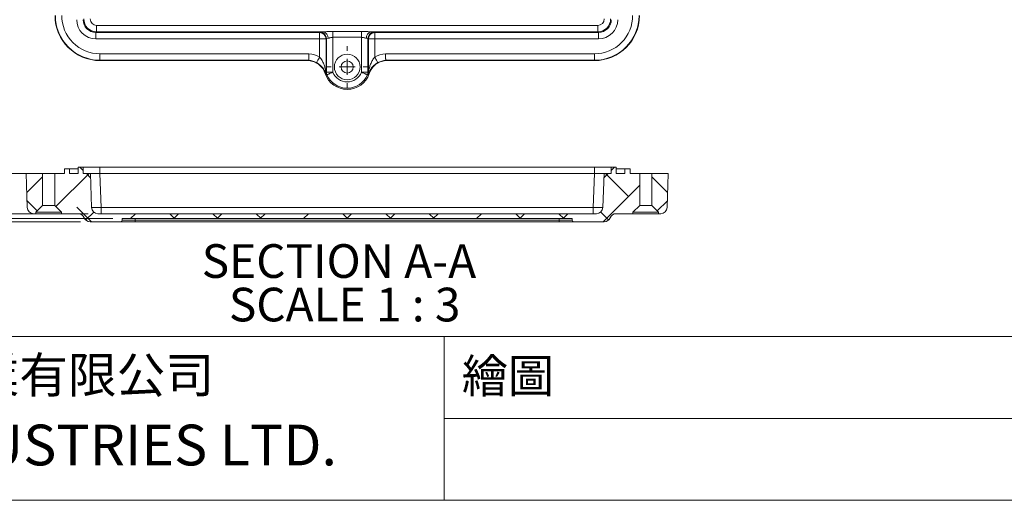
# Model space of a CAD drawing. Units: millimetres. Extents: x 5 to 847, y 3 to 276.
# Drawn here: x 57 to 159, y 3 to 53 of the extents above; entities that cross this region are included whole.
import ezdxf

# ---------------------------------------------------------------- set-up
doc = ezdxf.new("R2010")
doc.units = ezdxf.units.MM
doc.styles.add('SLDTEXTSTYLE0', font='TXT', dxfattribs={"width": 0.75})
doc.styles.add('SLDTEXTSTYLE1', font='TXT', dxfattribs={"width": 0.75, "bigfont": 'bigfont'})
doc.styles.add('SLDTEXTSTYLE2', font='TXT', dxfattribs={"width": 0.681818})
doc.dimstyles.new('SLDDIMSTYLE1', dxfattribs={"dimtxt": 3.5, "dimasz": 6, "dimexe": 0, "dimexo": 0.0625, "dimgap": 0.875, "dimtad": 2, "dimlfac": 3, "dimrnd": 1e-09, "dimzin": 12, "dimdsep": 46, "dimtxsty": 'SLDTEXTSTYLE0', "dimsah": 1, "dimcen": 0.09, "dimadec": 0, "dimazin": 0, "dimtfac": 1, "dimtofl": 0, "dimtmove": 0, "dimatfit": 3, "dimfxl": 1, "dimtolj": 1, "dimtzin": 12, "dimarcsym": 0})
doc.dimstyles.new('SLDDIMSTYLE3', dxfattribs={"dimtxt": 3.5, "dimasz": 6, "dimexe": 0, "dimexo": 0.0625, "dimgap": 0.875, "dimtad": 2, "dimlfac": 3, "dimrnd": 1e-09, "dimzin": 4, "dimdsep": 46, "dimtxsty": 'SLDTEXTSTYLE0', "dimsah": 1, "dimcen": 0.09, "dimadec": 0, "dimazin": 0, "dimtfac": 1, "dimtofl": 0, "dimtmove": 0, "dimatfit": 3, "dimfxl": 1, "dimtolj": 1, "dimtzin": 12, "dimarcsym": 0})

# ---------------------------------------------------------------- blocks, each defined once
blk = doc.blocks.new('SW_CENTERMARKSYMBOL_5')
at = {"color": 0, "linetype": 'Continuous', "lineweight": 0}
for p, q in [((0, 1.67), (0, 2.17)), ((-1.67, 0), (-2.17, 0)), ((0, 0), (-0.83, 0)), ((0, 0), (0, 0.83)), ((0, 0), (0, -0.83)), ((0, 0), (0.83, 0)), ((1.67, 0), (2.17, 0)), ((0, -1.67), (0, -2.17))]:
    blk.add_line(p, q, dxfattribs=at)
blk = doc.blocks.new('SW_HATCH_0')
at = {"color": 0, "linetype": 'Continuous', "lineweight": 0}
for p, q in [((0, 0), (-3.43, -3.43)), ((-0.6, 0.32), (-0.94, 0.67)), ((0.15, -0.43), (-0.27, 0)), ((53.88, 0), (53.46, -0.43)), ((55.99, -2.38), (53.61, 0)), ((54.55, 0.67), (54.2, 0.32)), ((-4.83, -0.34), (-6.46, -1.97)), ((60.07, -1.97), (58.44, -0.34)), ((57.17, -1.2), (53.37, -5)), ((-5.39, -3.86), (-6.43, -2.82)), ((60.04, -2.82), (59, -3.86)), ((0.24, -5), (-1.26, -3.5)), ((0.49, -4), (-0.33, -4.82)), ((53.94, -4.82), (53.12, -4)), ((4.81, -4.17), (4.31, -4.67)), ((8.84, -4.63), (8.38, -4.17)), ((9.3, -4.17), (8.8, -4.67)), ((13.37, -4.67), (12.87, -4.17)), ((13.79, -4.17), (13.29, -4.67)), ((17.86, -4.67), (17.36, -4.17)), ((18.28, -4.17), (17.78, -4.67)), ((22.77, -4.17), (22.27, -4.67)), ((26.8, -4.63), (26.34, -4.17)), ((27.26, -4.17), (26.76, -4.67)), ((31.33, -4.67), (30.83, -4.17)), ((31.75, -4.17), (31.25, -4.67)), ((35.82, -4.67), (35.32, -4.17)), ((36.24, -4.17), (35.74, -4.67)), ((40.73, -4.17), (40.23, -4.67)), ((44.76, -4.63), (44.3, -4.17)), ((45.22, -4.17), (44.72, -4.67)), ((49.29, -4.67), (48.79, -4.17)), ((49.71, -4.17), (49.21, -4.67))]:
    blk.add_line(p, q, dxfattribs=at)
blk = doc.blocks.new('*D33')
at = {"color": 7, "linetype": 'Continuous', "lineweight": 0}
for p, q in [((29.59, 36.86), (29.59, 84.62)), ((24.46, 81.62), (29.18, 81.62)), ((24.46, 81.62), (24.46, 80.91)), ((29.18, 81.62), (29.18, 80.91)), ((24.46, 63.36), (24.46, 64.07)), ((29.18, 63.36), (29.18, 64.07)), ((24.46, 63.36), (29.18, 63.36)), ((56.59, 36.86), (28.59, 36.86)), ((29.59, 31.86), (29.59, 36.86)), ((63.25, 31.86), (28.59, 31.86)), ((29.59, 31.86), (29.59, 19.86))]:
    blk.add_line(p, q, dxfattribs=at)
for points in [[(29.59, 36.86), (30.49, 42.86), (28.69, 42.86)], [(29.59, 31.86), (28.69, 25.86), (30.49, 25.86)]]:
    blk.add_solid(points, dxfattribs=at)
at = {"color": 7, "linetype": 'Continuous', "lineweight": 0, "char_height": 3.5, "attachment_point": 1, "rotation": 90, "style": 'SLDTEXTSTYLE0'}
for s, insert in [('0.591in', (25.08, 64.78)), ('15mm', (25.08, 48.02))]:
    blk.add_mtext(s, dxfattribs=dict(at, insert=insert))
blk = doc.blocks.new('*D34')
at = {"color": 7, "linetype": 'Continuous', "lineweight": 0}
for p, q in [((35.59, 36.86), (35.59, 84.45)), ((30.46, 81.44), (35.18, 81.44)), ((30.46, 81.44), (30.46, 80.73)), ((35.18, 81.44), (35.18, 80.73)), ((30.46, 63.19), (30.46, 63.9)), ((35.18, 63.19), (35.18, 63.9)), ((30.46, 63.19), (35.18, 63.19)), ((59.56, 36.86), (34.59, 36.86)), ((35.59, 32.7), (35.59, 36.86)), ((64.05, 32.7), (34.59, 32.7)), ((35.59, 32.7), (35.59, 20.7))]:
    blk.add_line(p, q, dxfattribs=at)
for points in [[(35.59, 36.86), (36.49, 42.86), (34.69, 42.86)], [(35.59, 32.7), (34.69, 26.7), (36.49, 26.7)]]:
    blk.add_solid(points, dxfattribs=at)
at = {"color": 7, "linetype": 'Continuous', "lineweight": 0, "char_height": 3.5, "attachment_point": 1, "rotation": 90, "style": 'SLDTEXTSTYLE0'}
for s, insert in [('0.492in', (31.08, 64.61)), ('12.50mm', (31.08, 41.38))]:
    blk.add_mtext(s, dxfattribs=dict(at, insert=insert))
blk = doc.blocks.new('*D35')
at = {"color": 7, "linetype": 'Continuous', "lineweight": 0}
for p, q in [((41.59, 32.7), (41.59, 84.73)), ((36.46, 81.72), (41.18, 81.72)), ((36.46, 81.72), (36.46, 81.01)), ((41.18, 81.72), (41.18, 81.01)), ((36.46, 63.47), (36.46, 64.18)), ((36.46, 63.47), (41.18, 63.47)), ((41.18, 63.47), (41.18, 64.18)), ((64.05, 32.7), (40.59, 32.7)), ((63.25, 31.86), (40.59, 31.86)), ((41.59, 31.86), (41.59, 32.7)), ((41.59, 31.86), (41.59, 19.86))]:
    blk.add_line(p, q, dxfattribs=at)
for points in [[(41.59, 32.7), (42.49, 38.7), (40.69, 38.7)], [(41.59, 31.86), (40.69, 25.86), (42.49, 25.86)]]:
    blk.add_solid(points, dxfattribs=at)
at = {"color": 7, "linetype": 'Continuous', "lineweight": 0, "char_height": 3.5, "attachment_point": 1, "rotation": 90, "style": 'SLDTEXTSTYLE0'}
for s, insert in [('0.098in', (37.08, 64.89)), ('2.50mm', (37.08, 44.25))]:
    blk.add_mtext(s, dxfattribs=dict(at, insert=insert))
blk = doc.blocks.new('*D36')
at = {"color": 7, "linetype": 'Continuous', "lineweight": 0}
for p, q in [((47.59, 32.7), (47.59, 84.73)), ((42.46, 81.72), (47.18, 81.72)), ((42.46, 81.72), (42.46, 81.01)), ((47.18, 81.72), (47.18, 81.01)), ((42.46, 63.47), (42.46, 64.18)), ((42.46, 63.47), (47.18, 63.47)), ((47.18, 63.47), (47.18, 64.18)), ((64.05, 32.7), (46.59, 32.7)), ((66.58, 32.2), (46.59, 32.2)), ((47.59, 32.2), (47.59, 32.7)), ((47.59, 32.2), (47.59, 20.2))]:
    blk.add_line(p, q, dxfattribs=at)
for points in [[(47.59, 32.7), (48.49, 38.7), (46.69, 38.7)], [(47.59, 32.2), (46.69, 26.2), (48.49, 26.2)]]:
    blk.add_solid(points, dxfattribs=at)
at = {"color": 7, "linetype": 'Continuous', "lineweight": 0, "char_height": 3.5, "attachment_point": 1, "rotation": 90, "style": 'SLDTEXTSTYLE0'}
for s, insert in [('0.059in', (43.08, 64.89)), ('1.50mm', (43.08, 44.25))]:
    blk.add_mtext(s, dxfattribs=dict(at, insert=insert))
blk = doc.blocks.new('SW_NOTE_3')
at = {"color": 0, "linetype": 'Continuous', "lineweight": 0, "char_height": 3.5, "attachment_point": 1}
for s, insert, style in [('SECTION A-A ', (0, 4.51), 'SLDTEXTSTYLE0'), ('SCALE 1 : 3', (2.82, -0.01), 'SLDTEXTSTYLE2')]:
    blk.add_mtext(s, dxfattribs=dict(at, insert=insert, style=style))

msp = doc.modelspace()

# ---------------------------------------------------------------- linework, layer by layer
at = {"color": 7, "linetype": 'Continuous', "lineweight": 15}
for p, q in [((64.911754, 52.253471), (116.942442, 52.253471)), ((64.911754, 51.58721), (64.911754, 52.253471)), ((116.942442, 51.58721), (116.942442, 52.253471)), ((64.911754, 51.58721), (64.840288, 51.515744)), ((64.840288, 51.515744), (88.064853, 51.515744)), ((64.840288, 51.515744), (64.840288, 50.849484)), ((88.437935, 51.58721), (64.911754, 51.58721)), ((88.064853, 51.515744), (88.107219, 51.558111)), ((88.064853, 50.849484), (88.064853, 51.515744)), ((89.43974, 51.635455), (92.414455, 51.635455)), ((89.43974, 51.01744), (89.43974, 51.635455)), ((92.414455, 51.01744), (92.414455, 51.635455)), ((116.942442, 51.58721), (93.416261, 51.58721)), ((93.746977, 51.558111), (93.789342, 51.515744)), ((93.789342, 51.515744), (117.013908, 51.515744)), ((93.789342, 51.515744), (93.789342, 50.849484)), ((117.013908, 51.515744), (116.942442, 51.58721)), ((117.013908, 51.515744), (117.013908, 50.849484)), ((88.064853, 50.849484), (64.840288, 50.849484)), ((88.731114, 50.849484), (88.064853, 50.849484)), ((88.064853, 48.971605), (88.064853, 50.849484)), ((88.77348, 50.89185), (88.731114, 50.849484)), ((88.731114, 50.849484), (88.731114, 47.375174)), ((88.77348, 47.383573), (88.77348, 50.89185)), ((92.414455, 51.01744), (89.43974, 51.01744)), ((89.43974, 51.01744), (89.43974, 47.383573)), ((92.414455, 47.383573), (92.414455, 51.01744)), ((93.080716, 50.89185), (93.080716, 47.383573)), ((93.123082, 50.849484), (93.080716, 50.89185)), ((93.123082, 47.375174), (93.123082, 50.849484)), ((93.789342, 50.849484), (93.123082, 50.849484)), ((117.013908, 50.849484), (93.789342, 50.849484)), ((93.789342, 50.849484), (93.789342, 48.971605)), ((65.260431, 49.303737), (65.260431, 48.637476)), ((65.260431, 49.303737), (86.95537, 49.303737)), ((94.898826, 49.303737), (116.593764, 49.303737)), ((116.593764, 49.303737), (116.593764, 48.637476)), ((86.928647, 48.637476), (65.260431, 48.637476)), ((65.260431, 48.601743), (65.260431, 48.637476)), ((65.260431, 48.601743), (86.927098, 48.601743)), ((86.927098, 48.601743), (86.928647, 48.637476)), ((94.927098, 48.601743), (94.925548, 48.637476)), ((116.593764, 48.637476), (94.925548, 48.637476)), ((94.927098, 48.601743), (116.593764, 48.601743)), ((116.593764, 48.601743), (116.593764, 48.637476)), ((88.650445, 47.242235), (88.716575, 47.264299)), ((88.731114, 47.375174), (88.77348, 47.383573)), ((88.77348, 47.383573), (89.43974, 47.383573)), ((88.824502, 47.127869), (88.780828, 47.122639)), ((92.414455, 47.383573), (93.080716, 47.383573)), ((93.053723, 47.124993), (93.029694, 47.127869)), ((93.073368, 47.122639), (93.053723, 47.124993)), ((93.080716, 47.383573), (93.123082, 47.375174)), ((93.203751, 47.242235), (93.13762, 47.264299)), ((57.7168, 33.34049), (57.593764, 36.863757)), ((59.293766, 36.863757), (57.593764, 36.863757)), ((59.293766, 33.563757), (59.293766, 36.863757)), ((59.293766, 36.863757), (60.560431, 36.863757)), ((60.560431, 36.863757), (60.560431, 33.563757)), ((61.560431, 36.863757), (60.560431, 36.863757)), ((61.560431, 36.863757), (61.560431, 37.363757)), ((61.560431, 37.363757), (62.093766, 37.363757)), ((62.093766, 36.863757), (62.093766, 37.363757)), ((62.993764, 37.363757), (62.093766, 37.363757)), ((62.993764, 36.863757), (62.093766, 36.863757)), ((62.993764, 36.863757), (62.993764, 37.530424)), ((62.993764, 37.530424), (63.527098, 37.530424)), ((63.527098, 36.863757), (63.527098, 37.530424)), ((65.260431, 37.530424), (63.527098, 37.530424)), ((64.260432, 36.863757), (63.527098, 36.863757)), ((64.383466, 33.34049), (64.260432, 36.863757)), ((64.260432, 36.863757), (65.259823, 36.863757)), ((65.259823, 36.863757), (65.382857, 33.34049)), ((65.259823, 36.863757), (116.594373, 36.863757)), ((65.260431, 36.863757), (65.260431, 37.530424)), ((116.593764, 37.530424), (65.260431, 37.530424)), ((116.471339, 33.34049), (116.594373, 36.863757)), ((116.593764, 36.863757), (116.593764, 37.530424)), ((118.327097, 37.530424), (116.593764, 37.530424)), ((116.594373, 36.863757), (117.593764, 36.863757)), ((117.593764, 36.863757), (117.47073, 33.34049)), ((118.327097, 36.863757), (117.593764, 36.863757)), ((118.327097, 37.530424), (118.327097, 36.863757)), ((118.327097, 37.530424), (118.860432, 37.530424)), ((118.860432, 37.530424), (118.860432, 36.863757)), ((119.76043, 37.363757), (118.860432, 37.363757)), ((119.76043, 36.863757), (118.860432, 36.863757)), ((119.76043, 37.363757), (119.76043, 36.863757)), ((119.76043, 37.363757), (120.293765, 37.363757)), ((120.293765, 37.363757), (120.293765, 36.863757)), ((121.293764, 36.863757), (120.293765, 36.863757)), ((121.293764, 33.563757), (121.293764, 36.863757)), ((121.293764, 36.863757), (122.56043, 36.863757)), ((122.56043, 36.863757), (122.56043, 33.563757)), ((124.260432, 36.863757), (122.56043, 36.863757)), ((124.260432, 36.863757), (124.137395, 33.34049)), ((58.593764, 32.863756), (59.293766, 33.563757)), ((58.593764, 32.69709), (58.593764, 32.863756)), ((58.593764, 32.863756), (61.260431, 32.863756)), ((59.293766, 33.563757), (60.560431, 33.563757)), ((60.560431, 33.563757), (61.260431, 32.863756)), ((61.260431, 32.863756), (61.260431, 32.69709)), ((65.382857, 33.34049), (65.382857, 32.69709)), ((65.382857, 33.34049), (116.471339, 33.34049)), ((116.471339, 33.34049), (116.471339, 32.69709)), ((120.593765, 32.863756), (121.293764, 33.563757)), ((120.593765, 32.69709), (120.593765, 32.863756)), ((120.593765, 32.863756), (123.260432, 32.863756)), ((121.293764, 33.563757), (122.56043, 33.563757)), ((122.56043, 33.563757), (123.260432, 32.863756)), ((123.260432, 32.863756), (123.260432, 32.69709)), ((58.593764, 32.69709), (58.383061, 32.69709)), ((58.593764, 32.69709), (61.260431, 32.69709)), ((63.009462, 32.69709), (61.260431, 32.69709)), ((67.412162, 31.863757), (64.245493, 31.863757)), ((116.804469, 32.69709), (65.049726, 32.69709)), ((68.912162, 31.863757), (67.412162, 31.863757)), ((114.275367, 32.197089), (67.578829, 32.197089)), ((67.578829, 32.030424), (67.578829, 32.197089)), ((67.578829, 32.030424), (68.912162, 32.030424)), ((68.912162, 32.197089), (68.912162, 32.030424)), ((68.912162, 31.863757), (68.912162, 32.030424)), ((68.912162, 32.030424), (112.942034, 32.030424)), ((112.942034, 31.863757), (68.912162, 31.863757)), ((112.942034, 32.030424), (112.942034, 32.197089)), ((112.942034, 31.863757), (112.942034, 32.030424)), ((112.942034, 32.030424), (114.275367, 32.030424)), ((114.442034, 31.863757), (112.942034, 31.863757)), ((114.275367, 32.197089), (114.275367, 32.030424)), ((117.608702, 31.863757), (114.442034, 31.863757)), ((120.593765, 32.69709), (118.844734, 32.69709)), ((120.593765, 32.69709), (123.260432, 32.69709)), ((123.471135, 32.69709), (123.260432, 32.69709))]:
    msp.add_line(p, q, dxfattribs=at)
at = {"color": 7, "linetype": 'Continuous', "lineweight": 0}
for p, q in [((4.813435, 19.935989), (426.082913, 19.935989)), ((101.004859, 19.935989), (101.004859, 2.93021)), ((101.004859, 11.433099), (264.95355, 11.433099)), ((426.082913, 2.93021), (4.813435, 2.93021))]:
    msp.add_line(p, q, dxfattribs=at)
at = {"color": 7, "linetype": 'Continuous', "lineweight": 15, "flags": 128}
for points in [[(88.064853, 48.971605), (88.003104, 48.860392), (87.943624, 48.753268), (87.888599, 48.65416), (87.84005, 48.566725), (87.799761, 48.494161), (87.769214, 48.439146), (87.74953, 48.403692), (87.741433, 48.389108)], [(93.789342, 48.971605), (93.851092, 48.860392), (93.910572, 48.753268), (93.965597, 48.65416), (94.014146, 48.566725), (94.054434, 48.494161), (94.084982, 48.439146), (94.104666, 48.403692), (94.112763, 48.389108)], [(89.43974, 47.383573), (89.322276, 47.334752), (89.209127, 47.287724), (89.104453, 47.244217), (89.012099, 47.205837), (88.935459, 47.173983), (88.877349, 47.149833), (88.839905, 47.134267), (88.824502, 47.127869)], [(93.029694, 47.127869), (93.014291, 47.134267), (92.976847, 47.149833), (92.918737, 47.173983), (92.842097, 47.205837), (92.749743, 47.244217), (92.645068, 47.287724), (92.53192, 47.334752), (92.414455, 47.383573)]]:
    msp.add_lwpolyline(points, dxfattribs=at)
at = {"color": 7, "linetype": 'Continuous', "lineweight": 15}
for radius in [1.333333, 0.633333]:
    msp.add_circle((90.927098, 47.935075), radius, dxfattribs=at)
for centre, radius, start, end in [((65.260431, 53.268409), 4.666667, 180, 270), ((65.260431, 53.268409), 4.630933, 179.98086926, 270), ((65.260431, 53.268409), 3.964673, 179.60923708, 270), ((116.593765, 53.268409), 3.964673, 270, 0.39076292), ((116.593765, 53.268409), 4.630933, 270, 0.01913074), ((116.593765, 53.268409), 4.666667, 270, 0), ((64.912567, 52.920545), 1.333334, 180.03491367, 269.96508633), ((116.941628, 52.920545), 1.333334, 270.03491367, 359.96508633), ((88.063902, 50.848533), 0.667213, 0.08167638, 89.91831027), ((88.106267, 50.890898), 0.667214, 0.081798, 89.91818866), ((88.32257, 50.979055), 0.619001, 354.6137702, 79.25878644), ((93.531626, 50.979055), 0.619001, 100.74121356, 185.3862298), ((93.747929, 50.890898), 0.667214, 90.08181134, 179.918202), ((93.790294, 50.848533), 0.667213, 90.08168973, 179.91832362), ((86.753234, 46.609313), 2.701994, 60.95957087, 85.70968979), ((95.100962, 46.609313), 2.701994, 94.29031021, 119.04042913), ((86.753234, 46.609313), 2, 18.44903657, 85.01286057), ((86.753234, 46.609313), 2.035733, 60.95957087, 85.05685141), ((95.100962, 46.609313), 2, 94.98713943, 161.55096343), ((95.100962, 46.609313), 2.035733, 94.94314859, 119.04042913), ((90.927098, 48.001742), 2.4, 198.44903657, 341.55096343), ((89.138503, 47.389665), 0.440159, 168.80241562, 196.5480467), ((89.398202, 47.375336), 0.667088, 180.01398094, 202.25981999), ((89.440526, 47.38373), 0.667047, 180.01347503, 202.55515119), ((90.927098, 48.001742), 2.276965, 202.56861218, 337.43138782), ((90.927098, 48.001742), 1.610704, 202.56861218, 337.43138782), ((92.413669, 47.38373), 0.667047, 337.44484881, 359.98652497), ((92.455994, 47.375336), 0.667088, 337.74018001, 359.98601906), ((92.715692, 47.389665), 0.440159, 343.4519533, 11.19758438), ((58.38306, 33.363756), 0.666667, 182, 270), ((65.049727, 33.363756), 0.666667, 182, 270), ((116.804469, 33.363756), 0.666667, 270, 358), ((123.471135, 33.363756), 0.666667, 270, 358), ((63.009461, 32.030423), 0.666667, 22.02431284, 90), ((64.245494, 32.530423), 0.666667, 202.02431284, 270), ((67.412161, 32.030423), 0.166667, 270, 0), ((114.442035, 32.030423), 0.166667, 180, 270), ((117.608702, 32.530423), 0.666667, 270, 337.97568716), ((118.844735, 32.030423), 0.666667, 90, 157.97568716)]:
    msp.add_arc(centre, radius, start, end, dxfattribs=at)
for centre, major_axis, ratio, start_param, end_param in [((64.842726, 52.850703), (-1.415937, -1.415937), 0.998782766, 5.4983961314, 7.067974483), ((64.842726, 52.850703), (0.945106, 0.945106), 0.9975692298, 2.3568034778, 3.9263818294), ((64.912567, 52.920545), (-0.471979, -0.471979), 0.998782766, 5.4983961314, 7.067974483), ((116.941628, 52.920545), (0.471979, -0.471979), 0.998782766, 5.4983961314, 7.067974483), ((117.01147, 52.850703), (0.945106, -0.945106), 0.9975692298, 5.4983961314, 7.067974483), ((117.01147, 52.850703), (1.415937, -1.415937), 0.998782766, 5.4983961314, 7.067974483), ((89.43974, 51.556486), (1.333333, 0), 0.0349207695, 2.4209076635, 3.1066860685), ((92.414455, 51.556486), (1.333333, 0), 0.0349207695, 0.034906585, 0.7206849901), ((89.43974, 50.890225), (0.666667, 0), 0.069841539, 2.4209076635, 3.1066860685), ((92.414455, 50.890225), (0.666667, 0), 0.069841539, 0.034906585, 0.7206849901), ((65.383263, 33.363756), (0.999797, 0.02326), 0.0232490233, 3.1418634246, 4.7114417762), ((116.470932, 33.363756), (0.999797, -0.02326), 0.0232490233, 4.7133361846, 6.2829145362)]:
    msp.add_ellipse(centre, major_axis=major_axis, ratio=ratio, start_param=start_param, end_param=end_param, dxfattribs=at)
for points, knots in [([(88.437935, 51.587211), (88.513503, 51.588713), (88.593238, 51.593828), (88.756473, 51.605137), (88.839688, 51.611418), (89.008764, 51.622451), (89.094631, 51.62722), (89.26658, 51.633708), (89.352959, 51.635455), (89.43974, 51.635455)], [0, 0, 0, 0, 0.25, 0.25, 0.5, 0.5, 0.75, 0.75, 1, 1, 1, 1]), ([(92.414455, 51.635455), (92.588056, 51.635455), (92.761377, 51.627941), (93.014771, 51.611399), (93.098674, 51.605068), (93.261458, 51.593797), (93.340562, 51.588716), (93.416261, 51.587211)], [0, 0, 0, 0, 0.5, 0.5, 0.75, 0.75, 1, 1, 1, 1]), ([(89.43974, 51.017439), (89.391148, 51.017439), (89.343965, 51.013068), (89.251962, 50.998001), (89.206724, 50.98717), (89.121982, 50.964251), (89.082021, 50.952106), (89.006049, 50.931624), (88.97082, 50.923494), (88.938838, 50.920951)], [0, 0, 0, 0, 0.25, 0.25, 0.5, 0.5, 0.75, 0.75, 1, 1, 1, 1]), ([(92.915358, 50.920951), (92.883282, 50.923501), (92.848527, 50.931544), (92.773545, 50.951715), (92.732853, 50.964064), (92.648224, 50.98698), (92.604096, 50.99763), (92.511073, 51.012994), (92.462983, 51.017439), (92.414455, 51.017439)], [0, 0, 0, 0, 0.25, 0.25, 0.5, 0.5, 0.75, 0.75, 1, 1, 1, 1]), ([(86.928647, 48.637475), (86.928712, 48.638978), (86.928954, 48.644586), (86.929775, 48.663673), (86.930361, 48.677344), (86.931842, 48.712136), (86.932728, 48.733051), (86.934773, 48.781813), (86.935946, 48.809977), (86.938465, 48.871185), (86.939818, 48.904373), (86.942701, 48.975977), (86.944227, 49.01429), (86.947321, 49.092965), (86.948904, 49.133699), (86.952142, 49.218074), (86.953779, 49.261317), (86.95537, 49.303736)], [0, 0, 0, 0, 0.125, 0.125, 0.25, 0.25, 0.375, 0.375, 0.5, 0.5, 0.625, 0.625, 0.75, 0.75, 0.875, 0.875, 1, 1, 1, 1]), ([(94.925549, 48.637475), (94.925484, 48.638978), (94.925242, 48.644586), (94.924421, 48.663673), (94.923835, 48.677344), (94.922354, 48.712136), (94.921468, 48.733051), (94.919422, 48.781813), (94.91825, 48.809977), (94.915731, 48.871185), (94.914378, 48.904373), (94.911495, 48.975977), (94.909969, 49.01429), (94.906875, 49.092965), (94.905292, 49.133699), (94.902054, 49.218074), (94.900416, 49.261317), (94.898826, 49.303736)], [0, 0, 0, 0, 0.125, 0.125, 0.25, 0.25, 0.375, 0.375, 0.5, 0.5, 0.625, 0.625, 0.75, 0.75, 0.875, 0.875, 1, 1, 1, 1]), ([(88.716575, 47.264297), (88.701602, 47.301683), (88.683664, 47.344733), (88.642247, 47.435128), (88.618744, 47.482662), (88.539238, 47.628629), (88.473558, 47.73131), (88.355814, 47.881753), (88.31328, 47.931548), (88.220334, 48.030217), (88.169461, 48.079503), (88.059925, 48.17503), (88.001722, 48.22095), (87.877102, 48.308812), (87.810385, 48.350825), (87.741433, 48.389109)], [0, 0, 0, 0, 0.125, 0.125, 0.25, 0.25, 0.5, 0.5, 0.625, 0.625, 0.75, 0.75, 0.875, 0.875, 1, 1, 1, 1]), ([(88.064853, 48.971606), (88.162541, 48.863127), (88.242723, 48.745442), (88.383044, 48.498672), (88.441693, 48.371294), (88.542269, 48.114319), (88.584464, 47.983532), (88.637471, 47.789475), (88.653448, 47.725041), (88.682344, 47.597853), (88.695272, 47.534792), (88.706724, 47.475143)], [0, 0, 0, 0, 0.25, 0.25, 0.5, 0.5, 0.75, 0.75, 0.875, 0.875, 1, 1, 1, 1]), ([(94.112763, 48.389109), (94.043624, 48.350721), (93.976764, 48.308584), (93.852653, 48.221072), (93.794683, 48.175352), (93.685576, 48.080272), (93.634327, 48.030687), (93.541135, 47.931803), (93.498629, 47.882041), (93.420333, 47.782056), (93.384556, 47.731826), (93.318914, 47.631345), (93.288995, 47.580924), (93.235641, 47.483049), (93.212034, 47.435312), (93.170509, 47.344686), (93.152566, 47.301614), (93.13762, 47.264297)], [0, 0, 0, 0, 0.125, 0.125, 0.25, 0.25, 0.375, 0.375, 0.5, 0.5, 0.625, 0.625, 0.75, 0.75, 0.875, 0.875, 1, 1, 1, 1]), ([(93.147472, 47.475143), (93.158892, 47.534623), (93.171803, 47.597625), (93.200688, 47.724796), (93.216673, 47.789276), (93.269744, 47.983589), (93.311792, 48.113891), (93.412098, 48.370343), (93.470798, 48.497925), (93.575771, 48.682719), (93.613468, 48.742994), (93.695795, 48.860275), (93.740668, 48.917555), (93.789342, 48.971606)], [0, 0, 0, 0, 0.125, 0.125, 0.25, 0.25, 0.5, 0.5, 0.75, 0.75, 0.875, 0.875, 1, 1, 1, 1]), ([(88.706724, 47.475143), (88.711837, 47.448509), (88.717121, 47.424055), (88.726277, 47.386754), (88.729968, 47.374723), (88.731114, 47.375174)], [0, 0, 0, 0, 0.5, 0.5, 1, 1, 1, 1]), ([(88.780828, 47.122639), (88.779733, 47.122508), (88.777205, 47.125927), (88.769672, 47.139197), (88.764577, 47.149249), (88.746792, 47.187398), (88.732077, 47.222335), (88.716575, 47.264297)], [0, 0, 0, 0, 0.25, 0.25, 0.5, 0.5, 1, 1, 1, 1]), ([(93.13762, 47.264297), (93.122155, 47.222432), (93.107449, 47.187501), (93.083707, 47.136562), (93.075552, 47.122378), (93.073368, 47.122639)], [0, 0, 0, 0, 0.5, 0.5, 1, 1, 1, 1]), ([(93.123082, 47.375174), (93.124231, 47.374722), (93.127935, 47.386812), (93.137109, 47.424206), (93.142354, 47.448485), (93.147472, 47.475143)], [0, 0, 0, 0, 0.5, 0.5, 1, 1, 1, 1])]:
    msp.add_open_spline(points, degree=3, knots=knots, dxfattribs=at)

# ---------------------------------------------------------------- block references
at = {"color": 7, "linetype": 'Continuous', "lineweight": 0}
for name, p in [('SW_CENTERMARKSYMBOL_5', (90.927098, 47.935075)), ('SW_HATCH_0', (64.123381, 36.863757)), ('SW_NOTE_3', (75.823626, 25.021395))]:
    msp.add_blockref(name, p, dxfattribs=at)

# ---------------------------------------------------------------- texts
at = {"color": 7, "linetype": 'Continuous', "lineweight": 0, "attachment_point": 1}
for s, insert, char_height, style in [('宣又實業有限公司', (36.670345, 17.794998), 3.7041667, 'SLDTEXTSTYLE1'), ('繪圖', (102.834047, 17.59679), 3.5, 'SLDTEXTSTYLE1'), ('GAINTA INDUSTRIES LTD.', (21.662372, 10.791125), 4.23333333, 'SLDTEXTSTYLE0')]:
    msp.add_mtext(s, dxfattribs=dict(at, insert=insert, char_height=char_height, style=style))

# ---------------------------------------------------------------- dimensions: what is measured, and where the dimension line sits
at = {"color": 7, "linetype": 'Continuous', "lineweight": 0}
for base, p1, p2, dimstyle, picture, middle in [((29.593765, 36.863756), (64.245494, 31.863756), (57.593765, 36.863756), 'SLDDIMSTYLE1', '*D33', (29.593765, 65.530423)), ((35.593765, 36.863756), (65.049727, 32.69709), (60.560431, 36.863756), 'SLDDIMSTYLE3', '*D34', (35.593765, 62.119363)), ((41.593765, 32.69709), (64.245494, 31.863756), (65.049727, 32.69709), 'SLDDIMSTYLE3', '*D35', (41.593765, 63.696463)), ((47.593765, 32.69709), (67.578828, 32.19709), (65.049727, 32.69709), 'SLDDIMSTYLE3', '*D36', (47.593765, 63.696463))]:
    dim = msp.add_linear_dim(base=base, p1=p1, p2=p2, angle=90, dimstyle=dimstyle, dxfattribs=at)
    dim.commit()
    dim.dimension.update_dxf_attribs({"geometry": picture, "text_midpoint": middle, "dimtype": 160})

doc.saveas('drawing.dxf')
